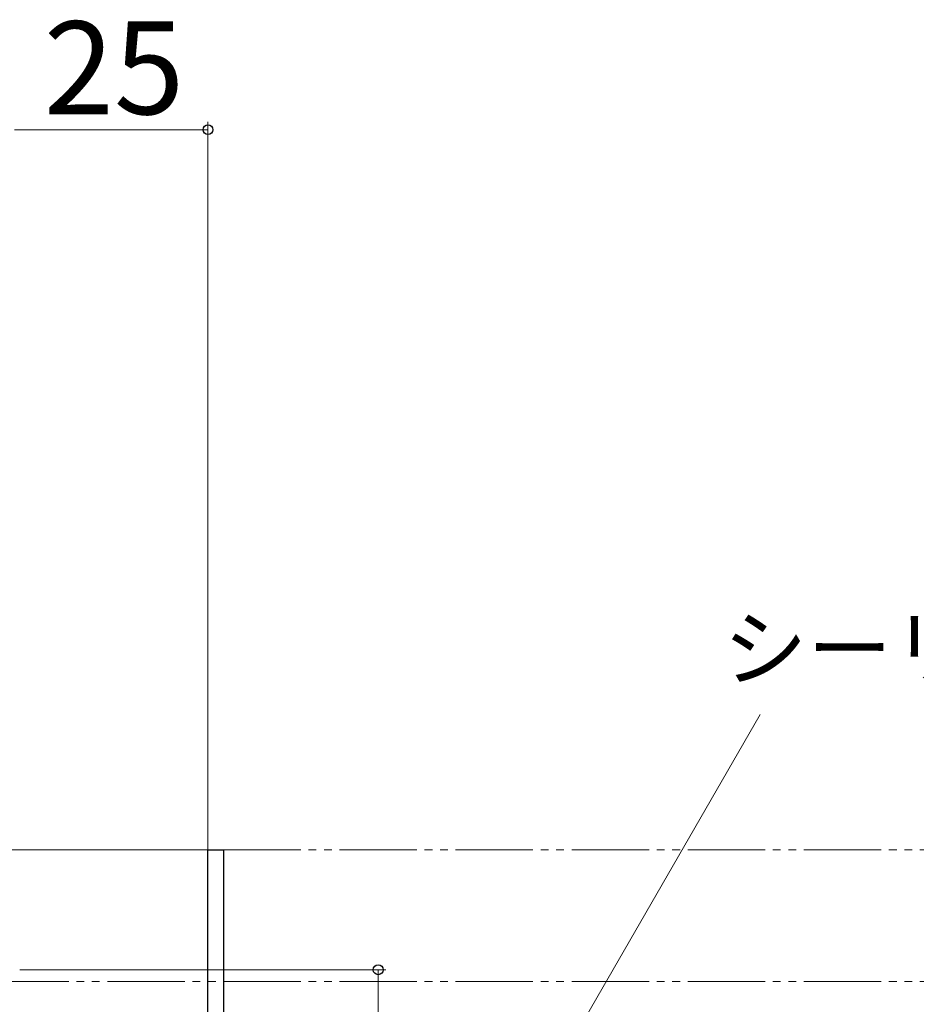
# Model space of a CAD drawing. Extents: x 0 to 1050, y 0 to 1583.
# Drawn here: x 498 to 614, y 375 to 502 of the extents above; entities that cross this region are included whole.
import ezdxf

# ---------------------------------------------------------------- set-up
doc = ezdxf.new("R2010")
doc.units = 0
doc.linetypes.add('YDIVIDE_1', pattern=[15, 10, -1, 1, -1, 1, -1])
for name, color, linetype, lineweight in [('YKK_12', 2, 'CONTINUOUS', 13), ('YKK_13', 4, 'CONTINUOUS', 30), ('YKK_D', 6, 'CONTINUOUS', 13)]:
    doc.layers.add(name, color=color, linetype=linetype, lineweight=lineweight)
doc.styles.add('text-b', font='txt.shx', dxfattribs={"bigfont": 'extfont2.shx'})

msp = doc.modelspace()

# ---------------------------------------------------------------- linework, layer by layer
at = {"layer": 'YKK_12'}
for q in [(337.21, 395), (522, 229)]:
    msp.add_line((522, 395), q, dxfattribs=at)
at = {"layer": 'YKK_12', "linetype": 'YDIVIDE_1'}
for p, q in [((524, 395), (644.57, 395)), ((374, 378), (625.51, 378))]:
    msp.add_line(p, q, dxfattribs=at)
at = {"layer": 'YKK_13'}
for p, q in [((522, 395), (524, 395)), ((522, 229), (522, 395)), ((524, 395), (524, 229))]:
    msp.add_line(p, q, dxfattribs=at)
at = {"layer": 'YKK_D'}
for p, q in [((522, 231.7), (522, 489)), ((497, 488), (522, 488)), ((504.65, 258.8), (593.37, 412.48)), ((497.7, 379.5), (545, 379.5)), ((544, 379.5), (544, 290))]:
    msp.add_line(p, q, dxfattribs=at)
at = {"layer": 'YKK_D', "linetype": 'ByBlock', "lineweight": -2}
for centre, radius in [((522, 488), 0.637), ((544, 379.5), 0.638)]:
    msp.add_circle(centre, radius, dxfattribs=at)

# ---------------------------------------------------------------- texts
at = {"layer": 'YKK_D', "style": 'text-b'}
for s, height, p in [('25', 12, (500.77, 490)), ('シーリング（別途）', 8, (588.55, 417))]:
    msp.add_text(s, height=height, dxfattribs=at).set_placement(p)

doc.saveas('drawing.dxf')
